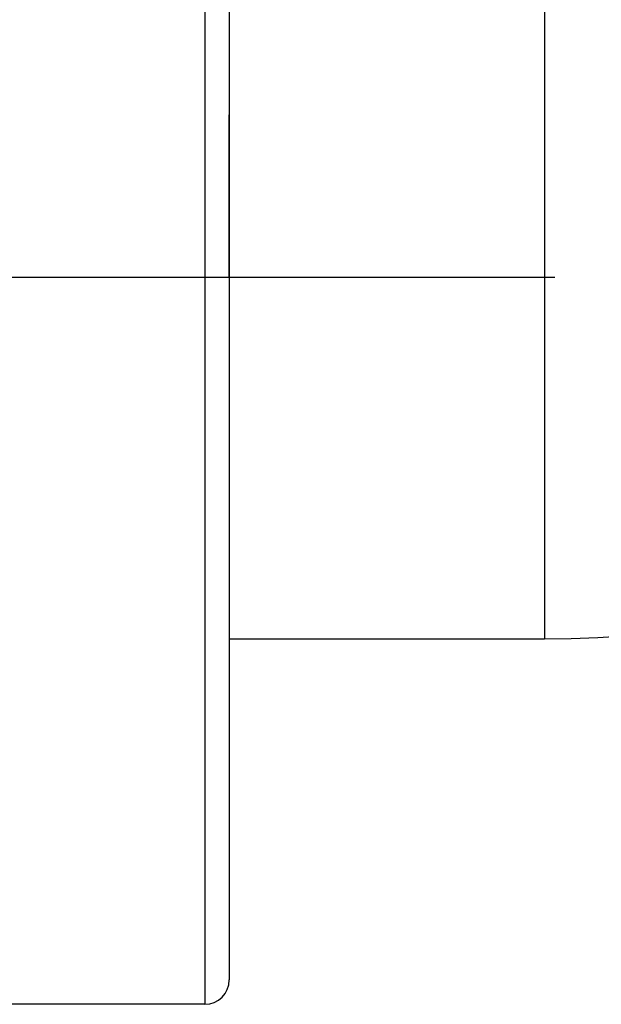
# Model space of a CAD drawing. Units: millimetres. Extents: x 125 to 412, y 12 to 267.
# Drawn here: x 208 to 215, y 65 to 77 of the extents above; entities that cross this region are included whole.
import ezdxf

# ---------------------------------------------------------------- set-up
doc = ezdxf.new("R2010")
doc.units = ezdxf.units.MM
doc.header["$LTSCALE"] = 23.1
doc.linetypes.add('CENTER', pattern=[0.6, 0.375, -0.075, 0.075, -0.075])
doc.layers.add('DEF_LAYER_ASSEM_MEMBER', color=7, linetype='Continuous')
doc.layers.add('DEFAULT_1', color=7, linetype='CENTER')

msp = doc.modelspace()

# ---------------------------------------------------------------- linework, layer by layer
at = {"layer": 'DEF_LAYER_ASSEM_MEMBER', "color": 7, "linetype": 'Continuous'}
for p, q in [((210.19521, 82.86068), (210.19521, 65.01068)), ((210.49521, 82.56068), (210.49521, 65.31068)), ((214.37021, 78.37318), (214.37021, 69.49818)), ((210.49521, 69.49818), (214.37021, 69.49818)), ((210.19521, 65.01068), (207.74521, 65.01068))]:
    msp.add_line(p, q, dxfattribs=at)
for centre, radius in [((214.37021, 82.18568), 12.6875), ((210.19521, 65.31068), 0.3)]:
    msp.add_arc(centre, radius, 270, 0, dxfattribs=at)
at = {"layer": 'DEFAULT_1', "color": 7, "linetype": 'CENTER'}
for p, q in [((210.49521, 73.93568), (210.49521, 75.93569)), ((214.49521, 73.93568), (203.74521, 73.93568)), ((210.49521, 73.93568), (210.49521, 71.93567))]:
    msp.add_line(p, q, dxfattribs=at)

doc.saveas('drawing.dxf')
